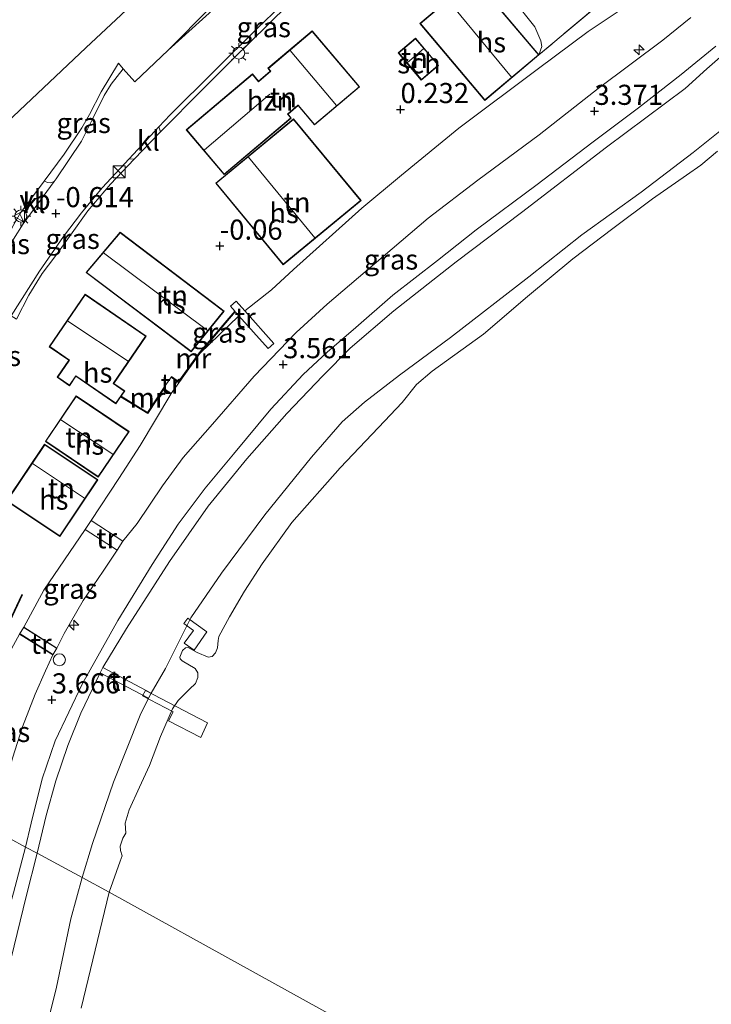
# Model space of a CAD drawing. Units: metres. Extents: x 129994 to 140004, y 487500 to 493753.
# Drawn here: x 133301 to 133387, y 492165 to 492288 of the extents above; entities that cross this region are included whole.
import ezdxf
from ezdxf.enums import TextEntityAlignment as Align

# ---------------------------------------------------------------- set-up
doc = ezdxf.new("R2010")
doc.units = ezdxf.units.M
doc.linetypes.add('IE-TERREINAFSCHEIDING', pattern=[10, 8, -2])
doc.layers.get('0').update_dxf_attribs({"lineweight": 25})
for name, color, linetype, lineweight in [('B-ME-AL-OVERIG-GV-B7', 7, 'BV-GELEIDERAIL', 18), ('B-ME-AL-OVERIG-S-B1', 7, 'Continuous', 18), ('B-ME-GW-KRUINLIJN-L-B1', 93, 'Continuous', 18), ('B-ME-GW-TEENLIJN-L-B1', 93, 'Continuous', 18), ('B-ME-IE-GRASLAND-GV-B6', 93, 'Continuous', 18), ('B-ME-IE-GRONDWERKLIJN-GROND_INGERICHT-GV-B6', 253, 'Continuous', 18), ('B-ME-IE-HULPGEOMETRIE-L-B1', 53, 'Continuous', 18), ('B-ME-IE-INRICHTINGSELEMENT-S-B1', 253, 'Continuous', 18), ('B-ME-IE-MEUBILAIR_WEGMEUBILAIR-LICHTMAST-S-B1', 8, 'Continuous', 18), ('B-ME-IE-TERREINAFSCHEIDING-DOORGANG-L-B1', 8, 'IE-TERREINAFSCHEIDING-KUNSTMATIG-OPEN', 18), ('B-ME-IE-TERREINAFSCHEIDING-RASTERHEKWERK-L-B1', 8, 'IE-TERREINAFSCHEIDING', 18), ('B-ME-KG-KADASTRAAL-DAKRAND-L-B1', 13, 'Continuous', 18), ('B-ME-KG-KADASTRAAL-NOKLIJN-L-B1', 13, 'Continuous', 18), ('B-ME-MW-MUUR-GV-B6', 8, 'IE-TERREINAFSCHEIDING-KUNSTMATIG', 18), ('B-ME-OB-BEKLEDING-GV-B6', 253, 'Continuous', 18), ('B-ME-OB-WATERLIJN-L-B1', 133, 'OB-WATERLIJN', 18), ('B-ME-OG-BEBOUWING-GV-B6', 173, 'Continuous', 18), ('B-ME-OG-WATER-GV-B6', 153, 'Continuous', 18), ('B-ME-VH-VERH_SOORT-BITUMEN-GV-B6', 8, 'IE-TERREINAFSCHEIDING-NATUURLIJK-HOUTWAL', 18), ('B-ME-VH-VERH_SOORT-HALF_VERHARDING-GV-B6', 8, 'IE-TERREINAFSCHEIDING-NATUURLIJK-HOUTWAL', 18), ('B-ME-VH-VERH_SOORT-KLINKERS-GV-B6', 8, 'IE-TERREINAFSCHEIDING-NATUURLIJK-HOUTWAL', 18), ('B-ME-VW-MEUBILAIR_WEGMEUBILAIR-VERKEERSBORD-S-B1', 8, 'Continuous', 18)]:
    doc.layers.add(name, color=color, linetype=linetype, lineweight=lineweight)
doc.layers.add('B-ME-GW-HOOGTEPUNT-S-B1', color=10, linetype='Continuous')
doc.layers.add('B-ME-KG-KADASTRAAL-OPNAMEDTMGRENS-L-B1', color=10, linetype='Continuous')
doc.styles.add('NLCS-ISO', font='NLCS-ISO.TTF')
doc.linetypes.add('BV-GELEIDERAIL', pattern='A,10,-3,[108,NLCS.SHX,S=1,R=0,X=0,Y=0],-3', length=16)
doc.linetypes.add('IE-TERREINAFSCHEIDING-KUNSTMATIG', pattern='A,4,[82,NLCS.SHX,S=0.75,R=90,X=0,Y=0],4,-2', length=10)
doc.linetypes.add('IE-TERREINAFSCHEIDING-KUNSTMATIG-OPEN', pattern='A,7,-1.5,[67,NLCS.SHX,S=0.75,R=0,X=0,Y=0],-1.5', length=10)
doc.linetypes.add('IE-TERREINAFSCHEIDING-NATUURLIJK-HOUTWAL', pattern='A,7,-1.5,[67,NLCS.SHX,S=0.75,R=45,X=0,Y=0],-1.5,7,-1.5,[70,NLCS.SHX,S=0.75,R=0,X=0,Y=0],-1.5', length=20)
doc.linetypes.add('OB-WATERLIJN', pattern='A,10,[32,NLCS.SHX,S=2,R=0,X=0,Y=0],-12', length=22)

# ---------------------------------------------------------------- blocks, each defined once
blk = doc.blocks.new('hecto')
for p, q in [((0, 0.625), (-0.625, 0)), ((0, -0.625), (0, 0.625)), ((-0.625, 0), (0.625, 0)), ((0.625, 0), (0, -0.625))]:
    blk.add_line(p, q)
blk = doc.blocks.new('hoogtepunt')
for p, q in [((-0.5, 0), (0.5, 0)), ((0, 0.5), (0, -0.5))]:
    blk.add_line(p, q)
blk = doc.blocks.new('kast')
blk.add_line((-0.75, -0.75), (0.75, 0.75))
blk.add_lwpolyline([(-0.75, 0.75), (0.75, 0.75), (0.75, -0.75), (-0.75, -0.75)], close=True)
blk = doc.blocks.new('dtb')
blk.add_circle((0, 0), 0.75)
blk = doc.blocks.new('lantaarnpaal')
for p, q in [((0, 0.75), (0, 1.25)), ((-0.75, 0), (-1.25, 0)), ((-0.88, 0.88), (-0.53, 0.53)), ((0.53, 0.53), (0.88, 0.88)), ((0.75, 0), (1.25, 0)), ((-0.53, -0.53), (-0.88, -0.88)), ((0, -0.75), (0, -1.25)), ((0.53, -0.53), (0.88, -0.88))]:
    blk.add_line(p, q)
blk.add_circle((0, 0), 0.75)
blk = doc.blocks.new('verkeersbord')
for p, q in [((0, 0.75), (-0.75, -0.625)), ((0.75, -0.625), (0, 0.75)), ((-0.75, -0.625), (0.75, -0.625))]:
    blk.add_line(p, q)

msp = doc.modelspace()

# ---------------------------------------------------------------- linework, layer by layer
at = {"layer": 'B-ME-AL-OVERIG-GV-B7'}
for points in [[(133321.585, 492213.182, 0.573), (133323.972, 492211.484, 0.573), (133322.383, 492209.197, 0.577), (133321.16, 492210.09, 0.573), (133322.298, 492211.66, 0.568), (133321.121, 492212.521, 0.573), (133321.585, 492213.182, 0.573)], [(133316.327, 492204.178, 0.812), (133324.036, 492200.18, 0.806), (133323.221, 492198.339, 0.809), (133319.195, 492200.399, 0.806), (133319.793, 492201.539, 0.806), (133315.981, 492203.534, 0.812), (133316.327, 492204.178, 0.812)]]:
    msp.add_polyline3d(points, dxfattribs=at)
at = {"layer": 'B-ME-GW-KRUINLIJN-L-B1'}
for points in [[(133365.275, 492283.221, 0.692), (133365.64, 492284.264, 0.785), (133365.495, 492284.967, 0.824), (133364.768, 492286.705, 0.96), (133361.979, 492290.243, 0.98), (133358.533, 492294.682, 0.858)], [(133313.532, 492222.769, 3.419), (133315.293, 492224.968, 3.437), (133318.433, 492229.648, 3.443), (133321.029, 492233.162, 3.434), (133324.655, 492237.3, 3.347), (133329.869, 492243.257, 3.341), (133335.074, 492248.705, 3.362), (133338.915, 492252.246, 3.308), (133343.658, 492256.244, 3.353), (133351.482, 492262.905, 3.266), (133357.675, 492267.67, 3.269), (133365.294, 492273.284, 3.272), (133372.652, 492279.042, 3.243), (133380.663, 492285.054, 3.26), (133384.18, 492287.886, 3.237)], [(133387.291, 492284.318, 2.932), (133382.942, 492280.785, 2.983), (133377.646, 492276.651, 3.033), (133371.859, 492272.31, 3.021), (133365.045, 492267.103, 3.087), (133357.452, 492261.475, 3.09), (133352.637, 492257.655, 3.039), (133347.105, 492253.343, 3.021), (133342.481, 492249.314, 3.015), (133338.915, 492246.269, 3.004), (133335.935, 492243.481, 3.099), (133331.942, 492239.171, 3.096), (133327.279, 492233.592, 3.126), (133323.769, 492229.355, 3.138), (133320.397, 492224.871, 3.144), (133317.161, 492219.834, 3.144), (133312.894, 492212.874, 3.126), (133308.483, 492205.039, 3.135), (133305.119, 492197.921, 3.263), (133303.487, 492193.189, 3.302), (133302.117, 492187.698, 3.246), (133301.419, 492184.722, 3.248)], [(133305.329, 492209.457, 3.362), (133306.208, 492211.286, 3.467), (133308.574, 492215.371, 3.49), (133311.068, 492219.009, 3.476), (133312.798, 492221.637, 3.419)], [(133297.461, 492186.851, 3.567), (133298.231, 492189.682, 3.58), (133299.8, 492195.779, 3.592), (133301.02, 492199.646, 3.547), (133302.623, 492203.709, 3.514), (133303.897, 492206.624, 3.476), (133304.797, 492208.618, 3.362)], [(133294.751, 492158.75, 3.522), (133296.981, 492168.763, 3.526), (133297.346, 492170.029, 3.542), (133299.935, 492179.012, 3.488), (133301.419, 492184.722, 3.248)]]:
    msp.add_polyline3d(points, dxfattribs=at)
at = {"layer": 'B-ME-GW-TEENLIJN-L-B1'}
msp.add_line((133323.078, 492246.098, 0.775), (133327.954, 492250.791, 0.84), dxfattribs=at)
for points in [[(133376.126, 492289.295, 0.765), (133371.378, 492286.154, 0.728), (133365.214, 492281.541, 0.705), (133355.31, 492274.104, 0.578), (133348.162, 492268.272, 0.589), (133343.231, 492264.182, 0.582), (133334.737, 492256.535, 0.599), (133332.002, 492254.011, 0.662), (133328.681, 492251.398, 0.822)], [(133388.797, 492274.583, 0.065), (133384.472, 492271.098, 0.071), (133377.969, 492266.152, 0.137), (133370.621, 492260.854, 0.248), (133364, 492255.632, 0.161), (133354.28, 492248.091, 0.161), (133347.935, 492243.393, 0.209), (133343.588, 492240.029, 0.367), (133340.807, 492237.603, 0.651), (133336.965, 492233.201, 0.466), (133331.185, 492226.042, 0.499), (133325.773, 492218.768, 0.496), (133321.99, 492213.238, 0.433), (133318.829, 492206.919, 0.281), (133317.045, 492203.869, 0.538)], [(133319.475, 492241.054, 0.733), (133315.656, 492234.637, 1.045), (133313.033, 492230.538, 1.083), (133309.563, 492225.344, 1.098)], [(133308.829, 492224.212, 1.098), (133303.693, 492216.67, 0.934), (133301.189, 492212.081, 0.913)], [(133316.709, 492203.231, 0.538), (133315.692, 492201.134, 0.34), (133312.365, 492192.786, 0.436), (133309.738, 492185.145, 0.553), (133308.469, 492180.93, 0.608)], [(133308.469, 492180.93, 0.608), (133307.044, 492175.799, 0.634), (133305.257, 492167.307, 0.691), (133302.979, 492158.056, 0.76), (133300.926, 492149.929, 0.741)]]:
    msp.add_polyline3d(points, dxfattribs=at)
at = {"layer": 'B-ME-IE-GRASLAND-GV-B6'}
for points in [[(133343.619, 492299.689, -0.417), (133344.097, 492299.202, -0.363), (133341.219, 492296.445, -0.377), (133335.18, 492290.566, -0.359), (133334.062, 492289.468, -0.358), (133329.257, 492284.743, -0.36), (133327.41, 492282.921, -0.363), (133324.381, 492279.879, -0.399), (133323.462, 492278.957, -0.41), (133318.199, 492273.673, -0.472), (133318.003, 492274.293, -0.46), (133319.399, 492275.793, -0.455), (133330.308, 492286.585, -0.431), (133338.646, 492294.592, -0.452), (133341.555, 492297.532, -0.416), (133343.619, 492299.689, -0.417)], [(133365.275, 492283.221, 0.692), (133357.19, 492292.82, 0.237)], [(133361.979, 492290.243, 0.98), (133364.768, 492286.705, 0.96), (133365.495, 492284.967, 0.824), (133365.64, 492284.264, 0.785), (133365.275, 492283.221, 0.692)], [(133313.532, 492222.769, 3.419), (133309.563, 492225.344, 1.098), (133313.033, 492230.538, 1.083), (133315.656, 492234.637, 1.045), (133319.475, 492241.054, 0.733), (133319.533, 492241.135, 0.743), (133320.475, 492242.453, 0.745), (133323.078, 492246.098, 0.775), (133327.954, 492250.791, 0.84), (133331.58, 492246.714, 3.04), (133332.287, 492247.343, 3.04), (133328.681, 492251.398, 0.822), (133332.002, 492254.011, 0.662), (133334.737, 492256.535, 0.599), (133343.231, 492264.182, 0.582), (133348.162, 492268.272, 0.589), (133355.31, 492274.104, 0.578), (133365.214, 492281.541, 0.705), (133371.378, 492286.154, 0.728), (133376.126, 492289.295, 0.765)], [(133299.8, 492195.779, 3.592), (133301.02, 492199.646, 3.547), (133302.623, 492203.709, 3.514), (133303.897, 492206.624, 3.476), (133304.797, 492208.618, 3.362), (133305.329, 492209.457, 3.362), (133306.208, 492211.286, 3.467), (133308.574, 492215.371, 3.49), (133311.068, 492219.009, 3.476), (133312.798, 492221.637, 3.419), (133313.532, 492222.769, 3.419), (133315.293, 492224.968, 3.437), (133318.433, 492229.648, 3.443), (133321.029, 492233.162, 3.434), (133324.655, 492237.3, 3.347), (133329.869, 492243.257, 3.341), (133335.074, 492248.705, 3.362), (133338.915, 492252.246, 3.308), (133343.658, 492256.244, 3.353), (133351.482, 492262.905, 3.266), (133357.675, 492267.67, 3.269), (133365.294, 492273.284, 3.272), (133372.652, 492279.042, 3.243), (133380.663, 492285.054, 3.26), (133384.18, 492287.886, 3.237)], [(133384.18, 492287.886, 3.237), (133380.663, 492285.054, 3.26), (133372.652, 492279.042, 3.243), (133365.294, 492273.284, 3.272), (133357.675, 492267.67, 3.269), (133351.482, 492262.905, 3.266), (133343.658, 492256.244, 3.353), (133338.915, 492252.246, 3.308), (133335.074, 492248.705, 3.362), (133329.869, 492243.257, 3.341), (133324.655, 492237.3, 3.347), (133321.029, 492233.162, 3.434), (133318.433, 492229.648, 3.443), (133315.293, 492224.968, 3.437), (133313.532, 492222.769, 3.419)], [(133391.75, 492286.406, 2.418), (133386.142, 492281.501, 2.34), (133383.454, 492279.07, 2.367), (133373.691, 492271.755, 2.394), (133363.099, 492263.627, 2.421), (133354.962, 492257.509, 2.43), (133347.243, 492251.401, 2.288), (133341.808, 492246.743, 2.294), (133338.39, 492243.307, 2.385), (133333.936, 492238.621, 2.445), (133328.931, 492233.003, 2.469), (133324.116, 492227.108, 2.46), (133319.34, 492220.228, 2.502), (133313.99, 492211.878, 2.445), (133311.026, 492207.033, 2.559), (133310.69, 492206.395, 2.559), (133308.306, 492201.374, 2.625), (133306.669, 492197.363, 2.704), (133305.189, 492192.956, 2.679), (133303.995, 492188.63, 2.688), (133302.844, 492183.955, 2.669), (133301.419, 492184.722, 3.248)], [(133387.291, 492284.318, 2.932), (133382.942, 492280.785, 2.983), (133377.646, 492276.651, 3.033), (133371.859, 492272.31, 3.021), (133365.045, 492267.103, 3.087), (133357.452, 492261.475, 3.09), (133352.637, 492257.655, 3.039), (133347.105, 492253.343, 3.021), (133342.481, 492249.314, 3.015), (133338.915, 492246.269, 3.004), (133335.935, 492243.481, 3.099), (133331.942, 492239.171, 3.096), (133327.279, 492233.592, 3.126), (133323.769, 492229.355, 3.138), (133320.397, 492224.871, 3.144), (133317.161, 492219.834, 3.144), (133312.894, 492212.874, 3.126), (133308.483, 492205.039, 3.135), (133305.119, 492197.921, 3.263), (133303.487, 492193.189, 3.302), (133302.117, 492187.698, 3.246), (133301.419, 492184.722, 3.248), (133297.461, 492186.851, 3.567)], [(133301.419, 492184.722, 3.248), (133302.117, 492187.698, 3.246), (133303.487, 492193.189, 3.302), (133305.119, 492197.921, 3.263), (133308.483, 492205.039, 3.135), (133312.894, 492212.874, 3.126), (133317.161, 492219.834, 3.144), (133320.397, 492224.871, 3.144), (133323.769, 492229.355, 3.138), (133327.279, 492233.592, 3.126), (133331.942, 492239.171, 3.096), (133335.935, 492243.481, 3.099), (133338.915, 492246.269, 3.004), (133342.481, 492249.314, 3.015), (133347.105, 492253.343, 3.021), (133352.637, 492257.655, 3.039), (133357.452, 492261.475, 3.09), (133365.045, 492267.103, 3.087), (133371.859, 492272.31, 3.021), (133377.646, 492276.651, 3.033), (133382.942, 492280.785, 2.983), (133387.291, 492284.318, 2.932)], [(133304.985, 492267.486, -0.701), (133304.52, 492267.331, -0.701), (133304.184, 492267.345, -0.701), (133303.741, 492267.507, -0.673), (133306.227, 492270.876, -0.601), (133308.427, 492274.163, -0.622), (133309.372, 492275.806, -0.619), (133310.84, 492278.639, -0.634), (133312.982, 492282.192, -0.763), (133313.558, 492281.494, -0.694), (133312.057, 492279.588, -0.685), (133311.18, 492278.192, -0.664), (133309.756, 492275.251, -0.655), (133308.38, 492272.522, -0.655), (133305.219, 492267.806, -0.7), (133304.985, 492267.486, -0.701)], [(133299.635, 492250.778, -0.468), (133303.138, 492256.332, -0.569), (133306.148, 492260.652, -0.539), (133308.363, 492263.6, -0.512), (133310.933, 492266.693, -0.488), (133314.311, 492270.324, -0.475), (133314.921, 492270.256, -0.473), (133311.966, 492267.173, -0.473), (133309.182, 492263.84, -0.457), (133307.2, 492261.109, -0.444), (133305.066, 492258.104, -0.459), (133303.484, 492256.054, -0.432), (133301.826, 492253.352, -0.43), (133300.277, 492250.38, -0.325), (133299.635, 492250.778, -0.468)], [(133297.271, 492255.956, -0.676), (133296.055, 492256.183, -0.676), (133296.412, 492256.726, -0.687), (133299.742, 492261.756, -0.722), (133300.7, 492263.448, -0.673), (133300.876, 492263.144, -0.673), (133301.072, 492262.691, -0.673), (133301.123, 492262.205, -0.709), (133299.904, 492260.314, -0.703), (133297.271, 492255.956, -0.676)], [(133327.51, 492251.292, 0.703), (133327.954, 492250.791, 0.84), (133323.078, 492246.098, 0.775), (133327.51, 492251.292, 0.703)], [(133305.329, 492209.457, 3.362), (133301.189, 492212.081, 0.913), (133303.693, 492216.67, 0.934), (133308.829, 492224.212, 1.098), (133312.798, 492221.637, 3.419), (133311.068, 492219.009, 3.476), (133308.574, 492215.371, 3.49), (133306.208, 492211.286, 3.467), (133305.329, 492209.457, 3.362)], [(133292.446, 492189.548, 0.939), (133292.896, 492191.58, 0.939), (133297.383, 492189.878, 3.362), (133297.644, 492190.565, 3.362), (133293.157, 492192.267, 0.939), (133294.417, 492195.982, 0.933), (133296.592, 492201.544, 1.014), (133296.634, 492201.635, 1.014), (133295.983, 492201.934, 0.645), (133298.096, 492206.537, 0.718), (133300.681, 492211.207, 0.877), (133304.797, 492208.618, 3.362), (133303.897, 492206.624, 3.476), (133302.623, 492203.709, 3.514), (133301.02, 492199.646, 3.547), (133299.8, 492195.779, 3.592), (133298.231, 492189.682, 3.58), (133297.461, 492186.851, 3.567), (133292.446, 492189.548, 0.939)], [(133297.461, 492186.851, 3.567), (133301.419, 492184.722, 3.248), (133299.935, 492179.012, 3.488), (133297.346, 492170.029, 3.542), (133293.63, 492170.903, 3.549), (133294.605, 492175.386, 3.56), (133297.461, 492186.851, 3.567)], [(133301.419, 492184.722, 3.248), (133302.844, 492183.955, 2.669), (133301.516, 492178.557, 2.667), (133299.639, 492170.895, 2.671), (133299.459, 492169.931, 2.675), (133297.346, 492170.029, 3.542), (133299.935, 492179.012, 3.488), (133301.419, 492184.722, 3.248)]]:
    msp.add_polyline3d(points, dxfattribs=at)
at = {"layer": 'B-ME-IE-GRONDWERKLIJN-GROND_INGERICHT-GV-B6'}
for points in [[(133365.275, 492283.221, 0.692), (133365.64, 492284.264, 0.785), (133365.495, 492284.967, 0.824), (133364.768, 492286.705, 0.96), (133361.979, 492290.243, 0.98), (133358.533, 492294.682, 0.858), (133355.503, 492298.426, 0.832), (133353.446, 492301.218, 0.674), (133351.958, 492303.544, 0.405), (133351.606, 492304.264, 0.3), (133351.777, 492305.183, 0.297), (133352.382, 492306.274, 0.297), (133355.345, 492309.249, 0.28), (133356.225, 492309.55, 0.287), (133356.665, 492309.531, 0.32), (133357.849, 492308.688, 0.415), (133360.821, 492305.652, 0.559), (133366.345, 492299.363, 0.789), (133372.347, 492292.583, 0.829), (133373.385, 492291.407, 0.737), (133373.985, 492291, 0.684), (133374.53, 492291.035, 0.638), (133365.275, 492283.221, 0.692)], [(133297.582, 492273.467, -0.811), (133308.904, 492284.097, -0.828), (133322.711, 492297.06, -0.674)], [(133357.19, 492292.82, 0.237), (133350.461, 492287.153, 0.237), (133358.546, 492277.554, 0.559), (133365.275, 492283.221, 0.692), (133374.53, 492291.035, 0.638)], [(133300.277, 492250.38, -0.325), (133301.826, 492253.352, -0.43), (133303.484, 492256.054, -0.432), (133305.066, 492258.104, -0.459), (133307.2, 492261.109, -0.444), (133309.182, 492263.84, -0.457), (133311.966, 492267.173, -0.473), (133314.921, 492270.256, -0.473), (133318.199, 492273.673, -0.472), (133323.462, 492278.957, -0.41), (133324.381, 492279.879, -0.399), (133327.41, 492282.921, -0.363), (133329.257, 492284.743, -0.36), (133334.062, 492289.468, -0.358)], [(133324.442, 492289.142, -0.56), (133319.164, 492283.829, -0.61), (133315.031, 492279.891, -0.64), (133313.558, 492281.494, -0.694), (133312.982, 492282.192, -0.763), (133310.84, 492278.639, -0.634), (133309.372, 492275.806, -0.619), (133308.427, 492274.163, -0.622), (133306.227, 492270.876, -0.601), (133303.741, 492267.507, -0.673), (133300.7, 492263.448, -0.673), (133299.742, 492261.756, -0.722)], [(133376.126, 492289.295, 0.765), (133371.378, 492286.154, 0.728), (133365.214, 492281.541, 0.705), (133355.31, 492274.104, 0.578), (133348.162, 492268.272, 0.589), (133343.231, 492264.182, 0.582), (133334.737, 492256.535, 0.599), (133332.002, 492254.011, 0.662), (133328.681, 492251.398, 0.822), (133327.616, 492252.596, 0.393), (133326.909, 492251.967, 0.393), (133327.442, 492251.367, 0.506), (133322.999, 492246.16, 0.222), (133320.451, 492242.593, 0.302), (133319.577, 492243.221, 0.302), (133319.511, 492243.145, 0.26), (133318.579, 492241.803, 0.26), (133316.597, 492238.772, 0.216), (133313.303, 492240.778, 0.216), (133313.758, 492241.439, 0.121), (133312.384, 492242.384, 0.141), (133316.42, 492248.255, 0.082), (133308.841, 492253.465, -0.194), (133304.358, 492246.943, -0.015), (133306.804, 492245.261, 0.053), (133305.351, 492243.147, 0.165), (133306.884, 492242.094, 0.219), (133307.684, 492243.258, 0.219), (133312.658, 492239.839, 0.529), (133313.247, 492240.695, 0.529), (133316.628, 492238.636, 0.633), (133318.606, 492241.662, 0.622), (133319.475, 492241.054, 0.733), (133315.656, 492234.637, 1.045), (133313.033, 492230.538, 1.083), (133309.563, 492225.344, 1.098), (133308.829, 492224.212, 1.098), (133303.693, 492216.67, 0.934), (133301.189, 492212.081, 0.913), (133300.681, 492211.207, 0.877)], [(133342.964, 492279.25, 0.141), (133337.08, 492286.228, -0.069), (133331.548, 492281.563, -0.029), (133331.856, 492281.199, -0.029), (133330.394, 492279.966, -0.029), (133329.643, 492280.857, -0.029), (133321.414, 492273.918, -0.211), (133326.117, 492268.341, -0.155), (133334.467, 492275.382, -0.078), (133334.065, 492275.859, -0.078), (133335.326, 492276.922, -0.078), (133337.353, 492274.518, 0.067), (133342.964, 492279.25, 0.141)], [(133347.762, 492283.484, 0.182), (133350.638, 492280.1, 0.182), (133352.788, 492281.927, 0.182), (133349.912, 492285.311, 0.182), (133347.762, 492283.484, 0.182)], [(133343.147, 492265.11, 0.479), (133334.753, 492275.27, -0.078), (133325.076, 492267.275, -0.155), (133331.528, 492259.466, 0.046), (133333.47, 492257.115, 0.479), (133343.147, 492265.11, 0.479)], [(133324.705, 492252.435, 0.037), (133313.181, 492261.175, -0.316), (133308.948, 492256.181, -0.316), (133322.016, 492246.299, 0.302), (133326.108, 492251.371, 0.282), (133324.705, 492252.435, 0.037)], [(133303.886, 492235.164, 0.406), (133310.464, 492230.715, 0.724), (133314.299, 492236.386, 0.633), (133307.721, 492240.835, 0.406), (133303.886, 492235.164, 0.406)], [(133310.405, 492230.391, 0.724), (133303.791, 492234.815, 0.406), (133299.07, 492227.757, 0.576), (133305.684, 492223.333, 0.788), (133310.405, 492230.391, 0.724)], [(133292.613, 492198.181, 0.559), (133301.038, 492216.07, 0.702), (133300.948, 492216.113, 0.46), (133292.559, 492198.312, 0.157)]]:
    msp.add_polyline3d(points, dxfattribs=at)
at = {"layer": 'B-ME-IE-HULPGEOMETRIE-L-B1'}
msp.add_polyline3d([(133261.642, 492206.117, -1.043), (133273.002, 492200.007, -0.491), (133274.426, 492199.241, -0.593), (133278.957, 492196.803, -0.314), (133280.601, 492196.029, 0.068), (133280.324, 492195.425, 0.068), (133281.716, 492194.786, 0.058), (133281.986, 492195.376, 0.055), (133289.106, 492192.02, 0.203), (133289.198, 492191.981, 0.574), (133291.737, 492189.93, 0.692), (133291.827, 492189.881, 0.926), (133291.873, 492189.859, 0.926), (133292.446, 492189.548, 0.939), (133297.461, 492186.851, 3.567), (133301.419, 492184.722, 3.248), (133302.844, 492183.955, 2.669), (133308.469, 492180.93, 0.608), (133311.831, 492179.121, -0.25), (133439.809, 492108.313, -0.25)], dxfattribs=at)
at = {"layer": 'B-ME-IE-TERREINAFSCHEIDING-DOORGANG-L-B1'}
for p, q in [((133329.257, 492284.743, -0.36), (133327.41, 492282.921, -0.363)), ((133324.381, 492279.879, -0.399), (133323.462, 492278.957, -0.41))]:
    msp.add_line(p, q, dxfattribs=at)
at = {"layer": 'B-ME-IE-TERREINAFSCHEIDING-RASTERHEKWERK-L-B1'}
for p, q in [((133374.53, 492291.035, 0.638), (133365.275, 492283.221, 0.692)), ((133334.062, 492289.468, -0.358), (133329.257, 492284.743, -0.36)), ((133327.41, 492282.921, -0.363), (133324.381, 492279.879, -0.399)), ((133323.462, 492278.957, -0.41), (133318.199, 492273.673, -0.472)), ((133304.781, 492208.687, 3.362), (133300.748, 492211.224, 0.877)), ((133305.26, 492209.442, 3.337), (133301.206, 492212.011, 0.939))]:
    msp.add_line(p, q, dxfattribs=at)
for points in [[(133312.982, 492282.192, -0.763), (133310.84, 492278.639, -0.634), (133309.372, 492275.806, -0.619), (133308.427, 492274.163, -0.622), (133306.227, 492270.876, -0.601), (133303.741, 492267.507, -0.673)], [(133314.921, 492270.256, -0.473), (133311.966, 492267.173, -0.473), (133309.182, 492263.84, -0.457), (133307.2, 492261.109, -0.444), (133305.066, 492258.104, -0.459)]]:
    msp.add_polyline3d(points, dxfattribs=at)
at = {"layer": 'B-ME-KG-KADASTRAAL-DAKRAND-L-B1'}
for points in [[(133358.552, 492277.624, 4.021), (133350.531, 492287.147, 4.082), (133357.184, 492292.75, 4.086), (133365.204, 492283.227, 4.088), (133358.552, 492277.624, 4.021)], [(133321.484, 492273.912, 2.608), (133329.637, 492280.787, 2.618), (133330.388, 492279.896, 4.353), (133330.426, 492279.928, 2.537), (133331.888, 492281.16, 2.537), (133331.926, 492281.193, 3.066), (133331.618, 492281.557, 3.064), (133337.074, 492286.158, 3.062), (133342.894, 492279.256, 3.062), (133337.359, 492274.588, 3.062), (133335.332, 492276.992, 3.082), (133335.294, 492276.96, 2.537), (133334.033, 492275.897, 2.537), (133333.995, 492275.865, 2.958), (133334.396, 492275.388, 2.437), (133326.123, 492268.412, 2.437), (133321.484, 492273.912, 2.608)], [(133350.644, 492280.17, 1.436), (133347.832, 492283.478, 1.805), (133349.906, 492285.241, 1.805), (133352.717, 492281.933, 1.444), (133350.644, 492280.17, 1.436)], [(133333.477, 492257.185, 3.736), (133325.146, 492267.268, 3.789), (133334.746, 492275.199, 3.066), (133343.076, 492265.116, 3.066), (133333.477, 492257.185, 3.736)], [(133322.008, 492246.368, 2.907), (133309.02, 492256.189, 2.831), (133313.189, 492261.107, 2.841), (133326.037, 492251.362, 2.845), (133322.008, 492246.368, 2.907)], [(133308.854, 492253.395, 4.549), (133316.35, 492248.242, 4.549), (133312.314, 492242.371, 5.202), (133313.689, 492241.426, 5.202), (133312.645, 492239.909, 3.535), (133307.672, 492243.328, 3.535), (133306.871, 492242.163, 2.24), (133305.421, 492243.16, 2.24), (133306.874, 492245.274, 4.437), (133304.427, 492246.956, 4.437), (133308.854, 492253.395, 4.549)], [(133310.451, 492230.784, 3.891), (133303.955, 492235.177, 3.893), (133307.735, 492240.765, 3.895), (133314.23, 492236.372, 3.895), (133310.451, 492230.784, 3.891)], [(133305.67, 492223.402, 3.192), (133299.139, 492227.771, 3.192), (133303.804, 492234.745, 4.302), (133310.335, 492230.377, 4.302), (133305.67, 492223.402, 3.192)]]:
    msp.add_polyline3d(points, dxfattribs=at)
at = {"layer": 'B-ME-KG-KADASTRAAL-NOKLIJN-L-B1'}
for p, q in [((133353.968, 492289.976, 10.928), (133361.851, 492280.469, 10.879)), ((133340.077, 492276.946, 7.078), (133334.345, 492283.791, 7.085)), ((133350.904, 492283.99, 2.405), (133348.915, 492282.281, 2.377)), ((133331.811, 492278.354, 6.977), (133323.661, 492271.409, 6.988)), ((133329.145, 492270.507, 7.551), (133337.386, 492260.48, 7.553)), ((133311.126, 492258.596, 6.958), (133324.029, 492248.954, 7.212)), ((133314.17, 492245.158, 8.03), (133306.67, 492250.13, 8.025)), ((133305.821, 492237.846, 7.874), (133312.278, 492233.576, 7.874)), ((133302.3, 492232.405, 8.384), (133308.748, 492228.093, 8.384))]:
    msp.add_line(p, q, dxfattribs=at)
at = {"layer": 'B-ME-KG-KADASTRAAL-OPNAMEDTMGRENS-L-B1'}
msp.add_polyline3d([(133297.582, 492273.467, -0.811), (133308.904, 492284.097, -0.828), (133322.711, 492297.06, -0.674)], dxfattribs=at)
at = {"layer": 'B-ME-MW-MUUR-GV-B6'}
for points in [[(133319.511, 492243.145, 0.26), (133319.577, 492243.221, 0.302), (133320.451, 492242.593, 0.302), (133322.999, 492246.16, 0.222), (133327.442, 492251.367, 0.506), (133327.51, 492251.292, 0.703), (133323.078, 492246.098, 0.775), (133320.475, 492242.453, 0.745), (133319.511, 492243.145, 0.26)], [(133313.303, 492240.778, 0.216), (133316.597, 492238.772, 0.216), (133318.579, 492241.803, 0.26), (133319.533, 492241.135, 0.743), (133319.475, 492241.054, 0.733), (133318.606, 492241.662, 0.622), (133316.628, 492238.636, 0.633), (133313.247, 492240.695, 0.529), (133313.303, 492240.778, 0.216)], [(133289.106, 492192.02, 0.203), (133292.065, 492198.52, 0.157), (133292.559, 492198.312, 0.157), (133300.948, 492216.113, 0.46), (133301.038, 492216.07, 0.702), (133292.613, 492198.181, 0.559), (133292.116, 492198.39, 0.561), (133289.198, 492191.981, 0.574), (133289.106, 492192.02, 0.203)]]:
    msp.add_polyline3d(points, dxfattribs=at)
at = {"layer": 'B-ME-OB-BEKLEDING-GV-B6'}
for points in [[(133388.797, 492274.583, 0.065), (133384.472, 492271.098, 0.071), (133377.969, 492266.152, 0.137), (133370.621, 492260.854, 0.248), (133364, 492255.632, 0.161), (133354.28, 492248.091, 0.161), (133347.935, 492243.393, 0.209), (133343.588, 492240.029, 0.367), (133340.807, 492237.603, 0.651), (133336.965, 492233.201, 0.466), (133331.185, 492226.042, 0.499), (133325.773, 492218.768, 0.496), (133321.99, 492213.238, 0.433), (133318.829, 492206.919, 0.281), (133317.045, 492203.869, 0.538), (133311.026, 492207.033, 2.559), (133313.99, 492211.878, 2.445), (133319.34, 492220.228, 2.502), (133324.116, 492227.108, 2.46), (133328.931, 492233.003, 2.469), (133333.936, 492238.621, 2.445), (133338.39, 492243.307, 2.385), (133341.808, 492246.743, 2.294), (133347.243, 492251.401, 2.288), (133354.962, 492257.509, 2.43), (133363.099, 492263.627, 2.421), (133373.691, 492271.755, 2.394), (133383.454, 492279.07, 2.367), (133386.142, 492281.501, 2.34), (133391.75, 492286.406, 2.418)], [(133308.469, 492180.93, 0.608), (133309.738, 492185.145, 0.553), (133312.365, 492192.786, 0.436), (133315.692, 492201.134, 0.34), (133316.709, 492203.231, 0.538), (133317.045, 492203.869, 0.538), (133318.829, 492206.919, 0.281), (133321.99, 492213.238, 0.433), (133325.773, 492218.768, 0.496), (133331.185, 492226.042, 0.499), (133336.965, 492233.201, 0.466), (133340.807, 492237.603, 0.651), (133343.588, 492240.029, 0.367), (133347.935, 492243.393, 0.209), (133354.28, 492248.091, 0.161), (133364, 492255.632, 0.161), (133370.621, 492260.854, 0.248), (133377.969, 492266.152, 0.137), (133384.472, 492271.098, 0.071), (133388.797, 492274.583, 0.065)], [(133387.473, 492271.277, -0.25), (133385.408, 492269.526, -0.25), (133383.606, 492268.29, -0.25), (133379.374, 492265.345, -0.25), (133374.467, 492261.634, -0.25), (133369.486, 492257.872, -0.25), (133363.842, 492253.202, -0.25), (133358.394, 492248.514, -0.25), (133351.985, 492243.903, -0.25), (133350.022, 492242.254, -0.25), (133348.275, 492240.007, -0.25), (133345.322, 492236.9, -0.25), (133340.539, 492231.89, -0.25), (133334.55, 492225.066, -0.25), (133330.858, 492219.952, -0.25), (133328.634, 492216.556, -0.25), (133326.793, 492213.357, -0.25), (133325.439, 492210.915, -0.25), (133325.382, 492210.4, -0.25), (133325.307, 492209.483, -0.25), (133325.023, 492208.888, -0.25), (133324.611, 492208.433, -0.25), (133324.125, 492208.337, -0.25), (133322.766, 492208.93, -0.25), (133321.64, 492209.532, -0.25), (133321.299, 492209.493, -0.25), (133320.937, 492209.169, -0.25), (133320.616, 492208.343, -0.25), (133320.669, 492208.109, -0.25), (133320.9, 492207.867, -0.25), (133322.503, 492206.933, -0.25), (133322.864, 492206.391, -0.25), (133322.829, 492205.794, -0.25), (133322.567, 492205.073, -0.25), (133321.795, 492204.338, -0.25), (133320.405, 492202.942, -0.25), (133319.691, 492201.901, -0.25), (133318.207, 492198.482, -0.25), (133316.83, 492194.845, -0.25), (133315.591, 492192.156, -0.25), (133314.294, 492189.364, -0.25), (133313.821, 492187.687, -0.25), (133313.894, 492186.461, -0.25), (133313.536, 492185.816, -0.25), (133313.173, 492184.831, -0.25), (133313.239, 492184.293, -0.25), (133313.416, 492183.625, -0.25), (133313.192, 492182.974, -0.25), (133311.831, 492179.121, -0.25), (133308.469, 492180.93, 0.608)], [(133302.844, 492183.955, 2.669), (133303.995, 492188.63, 2.688), (133305.189, 492192.956, 2.679), (133306.669, 492197.363, 2.704), (133308.306, 492201.374, 2.625), (133310.69, 492206.395, 2.559), (133316.709, 492203.231, 0.538), (133315.692, 492201.134, 0.34), (133312.365, 492192.786, 0.436), (133309.738, 492185.145, 0.553), (133308.469, 492180.93, 0.608), (133302.844, 492183.955, 2.669)], [(133297.286, 492158.265, 2.524), (133299.459, 492169.931, 2.675), (133299.639, 492170.895, 2.671), (133301.516, 492178.557, 2.667), (133302.844, 492183.955, 2.669), (133308.469, 492180.93, 0.608), (133307.044, 492175.799, 0.634), (133305.257, 492167.307, 0.691), (133302.979, 492158.056, 0.76)], [(133302.979, 492158.056, 0.76), (133305.257, 492167.307, 0.691), (133307.044, 492175.799, 0.634), (133308.469, 492180.93, 0.608)], [(133308.469, 492180.93, 0.608), (133311.831, 492179.121, -0.25), (133308.33, 492164.671, -0.25)]]:
    msp.add_polyline3d(points, dxfattribs=at)
at = {"layer": 'B-ME-OB-WATERLIJN-L-B1'}
for points in [[(133387.473, 492271.277, -0.25), (133385.408, 492269.526, -0.25), (133383.606, 492268.29, -0.25), (133379.374, 492265.345, -0.25), (133374.467, 492261.634, -0.25), (133369.486, 492257.872, -0.25), (133363.842, 492253.202, -0.25), (133358.394, 492248.514, -0.25), (133351.985, 492243.903, -0.25), (133350.022, 492242.254, -0.25), (133348.275, 492240.007, -0.25), (133345.322, 492236.9, -0.25), (133340.539, 492231.89, -0.25), (133334.55, 492225.066, -0.25), (133330.858, 492219.952, -0.25), (133328.634, 492216.556, -0.25), (133326.793, 492213.357, -0.25), (133325.439, 492210.915, -0.25), (133325.382, 492210.4, -0.25), (133325.307, 492209.483, -0.25), (133325.023, 492208.888, -0.25), (133324.611, 492208.433, -0.25), (133324.125, 492208.337, -0.25), (133322.766, 492208.93, -0.25), (133321.64, 492209.532, -0.25), (133321.299, 492209.493, -0.25), (133320.937, 492209.169, -0.25), (133320.616, 492208.343, -0.25), (133320.669, 492208.109, -0.25), (133320.9, 492207.867, -0.25), (133322.503, 492206.933, -0.25), (133322.864, 492206.391, -0.25), (133322.829, 492205.794, -0.25), (133322.567, 492205.073, -0.25), (133321.795, 492204.338, -0.25), (133320.405, 492202.942, -0.25), (133319.691, 492201.901, -0.25), (133318.207, 492198.482, -0.25), (133316.83, 492194.845, -0.25), (133315.591, 492192.156, -0.25), (133314.294, 492189.364, -0.25), (133313.821, 492187.687, -0.25), (133313.894, 492186.461, -0.25), (133313.536, 492185.816, -0.25), (133313.173, 492184.831, -0.25), (133313.239, 492184.293, -0.25), (133313.416, 492183.625, -0.25), (133313.192, 492182.974, -0.25), (133311.831, 492179.121, -0.25)], [(133308.33, 492164.671, -0.25), (133311.831, 492179.121, -0.25)]]:
    msp.add_polyline3d(points, dxfattribs=at)
at = {"layer": 'B-ME-OG-BEBOUWING-GV-B6'}
for points in [[(133365.275, 492283.221, 0.692), (133358.546, 492277.554, 0.559), (133350.461, 492287.153, 0.237), (133357.19, 492292.82, 0.237), (133365.275, 492283.221, 0.692)], [(133321.414, 492273.918, -0.211), (133329.643, 492280.857, -0.029), (133330.394, 492279.966, -0.029), (133331.856, 492281.199, -0.029), (133331.548, 492281.563, -0.029), (133337.08, 492286.228, -0.069), (133342.964, 492279.25, 0.141), (133337.353, 492274.518, 0.067), (133335.326, 492276.922, -0.078), (133334.065, 492275.859, -0.078), (133334.467, 492275.382, -0.078), (133326.117, 492268.341, -0.155), (133321.414, 492273.918, -0.211)], [(133350.638, 492280.1, 0.182), (133347.762, 492283.484, 0.182), (133349.912, 492285.311, 0.182), (133352.788, 492281.927, 0.182), (133350.638, 492280.1, 0.182)], [(133333.47, 492257.115, 0.479), (133331.528, 492259.466, 0.046), (133325.076, 492267.275, -0.155), (133334.753, 492275.27, -0.078), (133343.147, 492265.11, 0.479), (133333.47, 492257.115, 0.479)], [(133322.016, 492246.299, 0.302), (133308.948, 492256.181, -0.316), (133313.181, 492261.175, -0.316), (133324.705, 492252.435, 0.037), (133326.108, 492251.371, 0.282), (133322.016, 492246.299, 0.302)], [(133313.303, 492240.778, 0.216), (133313.247, 492240.695, 0.529), (133312.658, 492239.839, 0.529), (133307.684, 492243.258, 0.219), (133306.884, 492242.094, 0.219), (133305.351, 492243.147, 0.165), (133306.804, 492245.261, 0.053), (133304.358, 492246.943, -0.015), (133308.841, 492253.465, -0.194), (133316.42, 492248.255, 0.082), (133312.384, 492242.384, 0.141), (133313.758, 492241.439, 0.121), (133313.303, 492240.778, 0.216)], [(133328.681, 492251.398, 0.822), (133332.287, 492247.343, 3.04), (133331.58, 492246.714, 3.04), (133327.954, 492250.791, 0.84), (133327.51, 492251.292, 0.703), (133327.442, 492251.367, 0.506), (133326.909, 492251.967, 0.393), (133327.616, 492252.596, 0.393), (133328.681, 492251.398, 0.822)], [(133319.511, 492243.145, 0.26), (133320.475, 492242.453, 0.745), (133319.533, 492241.135, 0.743), (133318.579, 492241.803, 0.26), (133319.511, 492243.145, 0.26)], [(133310.464, 492230.715, 0.724), (133303.886, 492235.164, 0.406), (133307.721, 492240.835, 0.406), (133314.299, 492236.386, 0.633), (133310.464, 492230.715, 0.724)], [(133305.684, 492223.333, 0.788), (133299.07, 492227.757, 0.576), (133303.791, 492234.815, 0.406), (133310.405, 492230.391, 0.724), (133305.684, 492223.333, 0.788)], [(133312.798, 492221.637, 3.419), (133308.829, 492224.212, 1.098), (133309.563, 492225.344, 1.098), (133313.532, 492222.769, 3.419), (133312.798, 492221.637, 3.419)], [(133304.797, 492208.618, 3.362), (133300.681, 492211.207, 0.877), (133301.189, 492212.081, 0.913), (133305.329, 492209.457, 3.362), (133304.797, 492208.618, 3.362)], [(133310.69, 492206.395, 2.559), (133311.026, 492207.033, 2.559), (133317.045, 492203.869, 0.538), (133316.709, 492203.231, 0.538), (133310.69, 492206.395, 2.559)]]:
    msp.add_polyline3d(points, dxfattribs=at)
at = {"layer": 'B-ME-OG-WATER-GV-B6'}
for points in [[(133439.809, 492108.313, -0.25), (133311.831, 492179.121, -0.25), (133313.192, 492182.974, -0.25), (133313.416, 492183.625, -0.25), (133313.239, 492184.293, -0.25), (133313.173, 492184.831, -0.25), (133313.536, 492185.816, -0.25), (133313.894, 492186.461, -0.25), (133313.821, 492187.687, -0.25), (133314.294, 492189.364, -0.25), (133315.591, 492192.156, -0.25), (133316.83, 492194.845, -0.25), (133318.207, 492198.482, -0.25), (133319.691, 492201.901, -0.25), (133320.405, 492202.942, -0.25), (133321.795, 492204.338, -0.25), (133322.567, 492205.073, -0.25), (133322.829, 492205.794, -0.25), (133322.864, 492206.391, -0.25), (133322.503, 492206.933, -0.25), (133320.9, 492207.867, -0.25), (133320.669, 492208.109, -0.25), (133320.616, 492208.343, -0.25), (133320.937, 492209.169, -0.25), (133321.299, 492209.493, -0.25), (133321.64, 492209.532, -0.25), (133322.766, 492208.93, -0.25), (133324.125, 492208.337, -0.25), (133324.611, 492208.433, -0.25), (133325.023, 492208.888, -0.25), (133325.307, 492209.483, -0.25), (133325.382, 492210.4, -0.25), (133325.439, 492210.915, -0.25), (133326.793, 492213.357, -0.25), (133328.634, 492216.556, -0.25), (133330.858, 492219.952, -0.25), (133334.55, 492225.066, -0.25), (133340.539, 492231.89, -0.25), (133345.322, 492236.9, -0.25), (133348.275, 492240.007, -0.25), (133350.022, 492242.254, -0.25), (133351.985, 492243.903, -0.25), (133358.394, 492248.514, -0.25), (133363.842, 492253.202, -0.25), (133369.486, 492257.872, -0.25), (133374.467, 492261.634, -0.25), (133379.374, 492265.345, -0.25), (133383.606, 492268.29, -0.25), (133385.408, 492269.526, -0.25), (133387.473, 492271.277, -0.25)], [(133308.33, 492164.671, -0.25), (133311.831, 492179.121, -0.25), (133439.809, 492108.313, -0.25)]]:
    msp.add_polyline3d(points, dxfattribs=at)
at = {"layer": 'B-ME-VH-VERH_SOORT-BITUMEN-GV-B6'}
for points in [[(133338.646, 492294.592, -0.452), (133330.308, 492286.585, -0.431), (133319.399, 492275.793, -0.455), (133318.003, 492274.293, -0.46), (133314.311, 492270.324, -0.475), (133310.933, 492266.693, -0.488), (133308.363, 492263.6, -0.512), (133306.148, 492260.652, -0.539), (133303.138, 492256.332, -0.569), (133299.635, 492250.778, -0.468)], [(133299.904, 492260.314, -0.703), (133301.123, 492262.205, -0.709), (133304.985, 492267.486, -0.701), (133305.219, 492267.806, -0.7), (133308.38, 492272.522, -0.655), (133309.756, 492275.251, -0.655), (133311.18, 492278.192, -0.664), (133312.057, 492279.588, -0.685), (133313.558, 492281.494, -0.694), (133315.031, 492279.891, -0.64), (133319.164, 492283.829, -0.61), (133326.396, 492290.395, -0.557)]]:
    msp.add_polyline3d(points, dxfattribs=at)
at = {"layer": 'B-ME-VH-VERH_SOORT-HALF_VERHARDING-GV-B6'}
msp.add_polyline3d([(133319.164, 492283.829, -0.61), (133324.442, 492289.142, -0.56), (133330.526, 492295.835, -0.596), (133331.115, 492295.01, -0.592), (133330.14, 492294.001, -0.587), (133326.396, 492290.395, -0.557), (133319.164, 492283.829, -0.61)], dxfattribs=at)
at = {"layer": 'B-ME-VH-VERH_SOORT-KLINKERS-GV-B6'}
for points in [[(133318.003, 492274.293, -0.46), (133318.199, 492273.673, -0.472), (133314.921, 492270.256, -0.473), (133314.311, 492270.324, -0.475), (133318.003, 492274.293, -0.46)], [(133301.123, 492262.205, -0.709), (133301.072, 492262.691, -0.673), (133300.876, 492263.144, -0.673), (133300.7, 492263.448, -0.673), (133303.741, 492267.507, -0.673), (133304.184, 492267.345, -0.701), (133304.52, 492267.331, -0.701), (133304.985, 492267.486, -0.701), (133301.123, 492262.205, -0.709)]]:
    msp.add_polyline3d(points, dxfattribs=at)

# ---------------------------------------------------------------- block references
at = {"layer": 'B-ME-AL-OVERIG-S-B1', "rotation": 90}
for p in [(133377.716, 492283.875, 3.078), (133307.411, 492212.314, 3.492)]:
    msp.add_blockref('hecto', p, dxfattribs=at)
at = {"layer": 'B-ME-GW-HOOGTEPUNT-S-B1', "rotation": 90}
for p in [(133348.058, 492276.455, 0.232), (133348.058, 492276.455, 0.232), (133372.177, 492276.233, 3.371), (133372.177, 492276.233, 3.371), (133305.195, 492263.512, -0.614), (133305.195, 492263.512, -0.614), (133325.575, 492259.465, -0.06), (133325.575, 492259.465, -0.06), (133333.463, 492244.727, 3.561), (133333.463, 492244.727, 3.561), (133304.685, 492203.038, 3.666), (133304.685, 492203.038, 3.666)]:
    msp.add_blockref('hoogtepunt', p, dxfattribs=at)
at = {"layer": 'B-ME-IE-INRICHTINGSELEMENT-S-B1', "rotation": 90}
for name, p in [('kast', (133313.073, 492268.676, 0.639)), ('dtb', (133305.624, 492208.009, 3.499))]:
    msp.add_blockref(name, p, dxfattribs=at)
at = {"layer": 'B-ME-IE-MEUBILAIR_WEGMEUBILAIR-LICHTMAST-S-B1', "rotation": 90}
for p in [(133327.932, 492283.454, -0.355), (133300.825, 492263.192, -0.65)]:
    msp.add_blockref('lantaarnpaal', p, dxfattribs=at)
at = {"layer": 'B-ME-VW-MEUBILAIR_WEGMEUBILAIR-VERKEERSBORD-S-B1', "rotation": 90}
msp.add_blockref('verkeersbord', (133300.664, 492263.163, -0.648), dxfattribs=at)

# ---------------------------------------------------------------- texts
at = {"layer": 'B-ME-GW-HOOGTEPUNT-S-B1', "ltscale": 0.2, "style": 'NLCS-ISO'}
for s, p in [('0.232', (133348.058, 492276.455, 0.232)), ('0.232', (133348.058, 492276.455, 0.232)), ('3.371', (133372.177, 492276.233, 3.371)), ('3.371', (133372.177, 492276.233, 3.371)), ('-0.614', (133305.195, 492263.512, -0.614)), ('-0.614', (133305.195, 492263.512, -0.614)), ('-0.06', (133325.575, 492259.465, -0.06)), ('-0.06', (133325.575, 492259.465, -0.06)), ('3.561', (133333.463, 492244.727, 3.561)), ('3.561', (133333.463, 492244.727, 3.561)), ('3.666', (133304.685, 492203.038, 3.666)), ('3.666', (133304.685, 492203.038, 3.666))]:
    msp.add_text(s, height=2.5, dxfattribs=at).set_placement(p, align=Align.BOTTOM_LEFT)
at = {"layer": 'B-ME-IE-GRASLAND-GV-B6', "ltscale": 0.2, "style": 'NLCS-ISO'}
for p in [(133331.05, 492286.681), (133308.649, 492274.762), (133298.589, 492259.702), (133307.278, 492260.352), (133346.871, 492257.785), (133325.516, 492248.695), (133297.477, 492245.791), (133306.993, 492216.834), (133298.621, 492199.029)]:
    msp.add_text('gras', height=2.5, dxfattribs=at).set_placement(p, align=Align.MIDDLE_CENTER)
at = {"layer": 'B-ME-IE-GRONDWERKLIJN-GROND_INGERICHT-GV-B6', "ltscale": 0.2, "style": 'NLCS-ISO'}
for p in [(133349.772, 492282.861), (133333.476, 492277.943), (133335.187, 492264.891), (133319.944, 492253.316), (133308.051, 492235.653), (133305.871, 492229.337)]:
    msp.add_text('tn', height=2.5, dxfattribs=at).set_placement(p, align=Align.MIDDLE_CENTER)
at = {"layer": 'B-ME-MW-MUUR-GV-B6', "ltscale": 0.2, "style": 'NLCS-ISO'}
for p in [(133322.284, 492245.497), (133316.586, 492240.59)]:
    msp.add_text('mr', height=2.5, dxfattribs=at).set_placement(p, align=Align.MIDDLE_CENTER)
at = {"layer": 'B-ME-OG-BEBOUWING-GV-B6', "ltscale": 0.2, "style": 'NLCS-ISO'}
for s, p in [('hs', (133359.349, 492284.794)), ('sch', (133350.348, 492282.184)), ('hzn', (133331.819, 492277.532)), ('hs', (133333.574, 492263.558)), ('hs', (133319.496, 492252.293)), ('tr', (133328.74, 492250.541)), ('hs', (133310.384, 492243.718)), ('tr', (133319.522, 492242.336)), ('hs', (133309.367, 492234.763)), ('hs', (133304.927, 492227.926)), ('tr', (133311.504, 492223.12)), ('tr', (133303.359, 492209.996)), ('tr', (133313.232, 492205.385))]:
    msp.add_text(s, height=2.5, dxfattribs=at).set_placement(p, align=Align.MIDDLE_CENTER)
at = {"layer": 'B-ME-VH-VERH_SOORT-KLINKERS-GV-B6', "ltscale": 0.2, "style": 'NLCS-ISO'}
for p in [(133316.687, 492272.568), (133302.48, 492264.818)]:
    msp.add_text('kl', height=2.5, dxfattribs=at).set_placement(p, align=Align.MIDDLE_CENTER)
at = {"layer": 'B-ME-VW-MEUBILAIR_WEGMEUBILAIR-VERKEERSBORD-S-B1', "ltscale": 0.2, "style": 'NLCS-ISO'}
msp.add_text('vb', height=2.5, dxfattribs=at).set_placement((133300.664, 492263.163, -0.648), align=Align.BOTTOM_LEFT)

doc.saveas('drawing.dxf')
